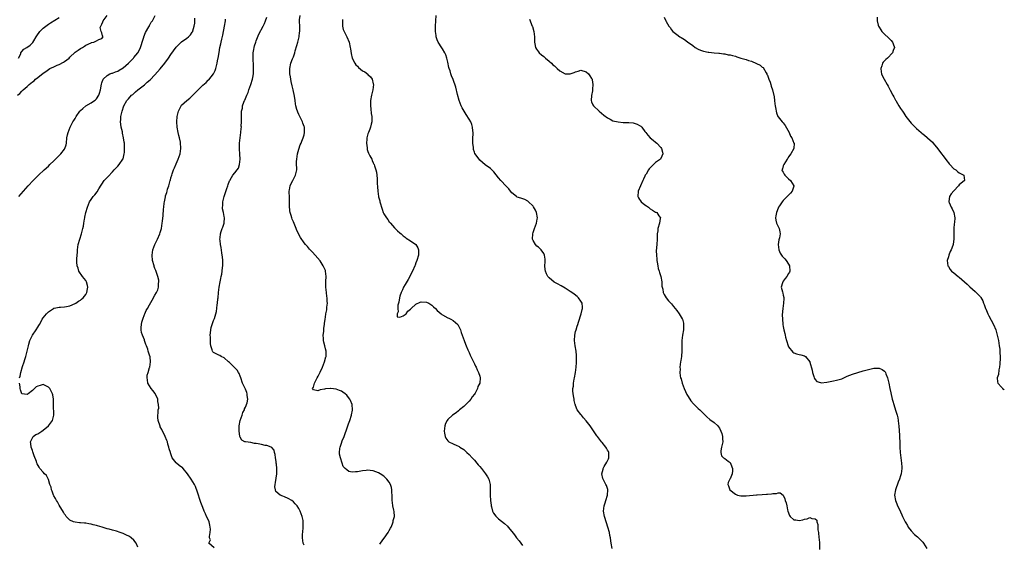
# Model space of a CAD drawing. Units: inches. Extents: x 2505702 to 2508000, y 1521000 to 1524000.
# Drawn here: x 2507630 to 2508000, y 1522659 to 1522855 of the extents above; entities that cross this region are included whole.
import ezdxf

# ---------------------------------------------------------------- set-up
doc = ezdxf.new("R2010")
doc.units = ezdxf.units.IN
doc.header["$MEASUREMENT"] = 0
doc.layers.add('LD25051521_10ft', color=254, linetype='Continuous')

msp = doc.modelspace()

# ---------------------------------------------------------------- linework, layer by layer
at = {"layer": 'LD25051521_10ft'}
for points, elevation in [([(2507629.41, 1522827), (2507630.26, 1522827.74), (2507631, 1522828.54), (2507631.24, 1522828.76), (2507631.43, 1522829), (2507633, 1522830.32), (2507633.74, 1522831), (2507635, 1522832.06), (2507635.56, 1522832.44), (2507636.12, 1522833), (2507637, 1522833.74), (2507639, 1522835.35), (2507640.04, 1522835.96), (2507641, 1522836.73), (2507641.5, 1522837), (2507643, 1522837.71), (2507644.25, 1522838.25), (2507645, 1522838.55), (2507646.62, 1522839.38), (2507647, 1522839.65), (2507648.74, 1522841), (2507649, 1522841.27), (2507651, 1522843.15), (2507652.09, 1522843.91), (2507653, 1522844.6), (2507653.78, 1522845), (2507654.55, 1522845.45), (2507655, 1522845.8), (2507657, 1522846.73), (2507657.2, 1522846.8), (2507658.05, 1522847), (2507659, 1522847.5), (2507659.95, 1522847.95), (2507661, 1522848.31), (2507661.56, 1522849), (2507661.29, 1522849.29), (2507661, 1522850.42), (2507660.8, 1522851), (2507660.45, 1522852.45), (2507660.64, 1522853), (2507660.81, 1522853.19), (2507661, 1522853.65), (2507661.47, 1522854.53), (2507661.53, 1522855), (2507662.98, 1522857)], 7020), ([(2507629.76, 1522841), (2507630.55, 1522842.55), (2507630.66, 1522843), (2507631, 1522843.47), (2507631.68, 1522844.32), (2507632.88, 1522845), (2507634.15, 1522845.85), (2507635, 1522846.7), (2507635.13, 1522846.87), (2507635.44, 1522847.44), (2507636.36, 1522849), (2507636.66, 1522849.34), (2507637.77, 1522851), (2507639, 1522852.16), (2507640.01, 1522853), (2507641, 1522853.69), (2507641.81, 1522854.19), (2507645, 1522856.26)], 7030), ([(2507629.82, 1522789), (2507633.42, 1522793), (2507635.29, 1522795), (2507636.15, 1522795.85), (2507637.27, 1522797), (2507639.38, 1522799), (2507641, 1522800.47), (2507641.52, 1522801), (2507643, 1522802.41), (2507645, 1522804.43), (2507645.31, 1522804.7), (2507645.6, 1522805), (2507647, 1522806.84), (2507647.11, 1522807), (2507647.59, 1522808.41), (2507647.71, 1522809), (2507647.93, 1522811), (2507648.2, 1522812.2), (2507648.35, 1522813), (2507649.17, 1522815), (2507650.19, 1522817), (2507650.51, 1522817.49), (2507651, 1522818.29), (2507651.25, 1522818.75), (2507651.35, 1522819), (2507652.74, 1522821), (2507652.86, 1522821.14), (2507653, 1522821.25), (2507653.89, 1522822.11), (2507655.06, 1522823), (2507657, 1522824.14), (2507658.23, 1522825), (2507658.65, 1522825.35), (2507659, 1522825.69), (2507659.97, 1522827), (2507660.22, 1522827.78), (2507660.55, 1522829), (2507660.85, 1522831.15), (2507661, 1522831.62), (2507661.51, 1522833), (2507663, 1522834.49), (2507664.02, 1522835), (2507664.73, 1522835.27), (2507665, 1522835.32), (2507666.18, 1522835.82), (2507667, 1522836.1), (2507667.59, 1522836.41), (2507669, 1522837.28), (2507671.07, 1522839), (2507672, 1522840), (2507672.9, 1522841), (2507673, 1522841.14), (2507674.55, 1522843), (2507675, 1522843.85), (2507675.56, 1522845), (2507675.88, 1522846.12), (2507676.2, 1522847), (2507676.8, 1522848.8), (2507676.84, 1522849), (2507677.43, 1522850.57), (2507678.75, 1522852.75), (2507678.92, 1522853.08), (2507679, 1522853.21), (2507679.61, 1522854.39), (2507680.04, 1522855), (2507681.02, 1522857)], 7010), ([(2507630.14, 1522721), (2507630.37, 1522721.63), (2507630.57, 1522723), (2507631.27, 1522725.27), (2507631.9, 1522727), (2507632.16, 1522727.84), (2507632.49, 1522729), (2507633.01, 1522731), (2507633.48, 1522733), (2507633.67, 1522733.67), (2507634.02, 1522735), (2507634.31, 1522735.69), (2507635, 1522737), (2507636.42, 1522739), (2507637, 1522739.96), (2507637.41, 1522740.59), (2507637.64, 1522741), (2507638.09, 1522741.91), (2507638.67, 1522743), (2507639, 1522743.54), (2507640.21, 1522745), (2507640.59, 1522745.41), (2507641, 1522745.78), (2507641.7, 1522746.3), (2507642.86, 1522747), (2507643, 1522747.07), (2507643.08, 1522747.08), (2507645, 1522747.52), (2507645.5, 1522747.5), (2507647, 1522747.67), (2507647.77, 1522747.77), (2507649, 1522748.04), (2507651, 1522748.84), (2507651.27, 1522749), (2507652.29, 1522749.7), (2507653, 1522750.14), (2507653.45, 1522750.55), (2507653.97, 1522751), (2507655, 1522752.27), (2507655.42, 1522753), (2507655.64, 1522754.36), (2507655.76, 1522755), (2507655.67, 1522755.67), (2507655.27, 1522757), (2507655.19, 1522757.19), (2507655, 1522757.48), (2507653.82, 1522759), (2507652.44, 1522761), (2507652.11, 1522762.11), (2507651.75, 1522763), (2507651.66, 1522764.34), (2507651.64, 1522765), (2507651.67, 1522765.67), (2507651.75, 1522767), (2507651.84, 1522768.16), (2507651.87, 1522769), (2507652.01, 1522770.01), (2507652.16, 1522771), (2507652.71, 1522773), (2507653.37, 1522775), (2507653.9, 1522777), (2507654.09, 1522777.91), (2507654.23, 1522779), (2507654.47, 1522780.47), (2507654.59, 1522781), (2507654.68, 1522781.32), (2507655.02, 1522783.02), (2507655.64, 1522785), (2507656.04, 1522786.04), (2507656.46, 1522787), (2507657, 1522787.86), (2507657.81, 1522789), (2507658.35, 1522789.65), (2507659.23, 1522790.77), (2507659.88, 1522791.88), (2507660.73, 1522793.27), (2507661, 1522793.62), (2507661.97, 1522795), (2507663, 1522796.17), (2507663.41, 1522796.59), (2507665, 1522798.31), (2507665.69, 1522799), (2507666.31, 1522799.69), (2507667, 1522800.36), (2507667.58, 1522801), (2507668.93, 1522803), (2507669, 1522803.21), (2507669.46, 1522805), (2507669.51, 1522805.51), (2507669.61, 1522807), (2507669.51, 1522809), (2507669.43, 1522809.43), (2507669.22, 1522811), (2507668.82, 1522812.82), (2507668.74, 1522813.26), (2507668.35, 1522815), (2507668.21, 1522816.21), (2507668.1, 1522817), (2507668.12, 1522817.88), (2507668.21, 1522819), (2507668.58, 1522820.58), (2507668.66, 1522821), (2507669.33, 1522823), (2507670.39, 1522825), (2507670.68, 1522825.32), (2507671, 1522825.71), (2507672.19, 1522827), (2507672.64, 1522827.36), (2507673, 1522827.7), (2507673.71, 1522828.29), (2507674.52, 1522829), (2507677, 1522830.99), (2507678.09, 1522831.91), (2507679.14, 1522832.86), (2507681, 1522834.72), (2507683, 1522836.92), (2507684.68, 1522839), (2507686.12, 1522841), (2507687, 1522842.37), (2507689, 1522845.1), (2507689.99, 1522846.01), (2507691, 1522847.05), (2507693, 1522848.49), (2507693.62, 1522849), (2507694.33, 1522849.67), (2507695, 1522850.65), (2507695.12, 1522850.88), (2507695.17, 1522851), (2507695.21, 1522851.21), (2507695.72, 1522853), (2507695.93, 1522854.07), (2507696, 1522856)], 7000), ([(2507703.18, 1522657.18), (2507701.25, 1522659), (2507701.79, 1522660.21), (2507701.51, 1522661), (2507701.47, 1522661.47), (2507701.78, 1522663), (2507701.79, 1522664.21), (2507701.78, 1522665), (2507701.66, 1522665.66), (2507701.3, 1522667), (2507701, 1522667.84), (2507700.34, 1522669), (2507699.91, 1522669.91), (2507699.44, 1522671), (2507699, 1522672.28), (2507698.69, 1522673), (2507698.21, 1522674.21), (2507697.69, 1522675.69), (2507697.29, 1522677), (2507697, 1522678.06), (2507696.23, 1522680.23), (2507695.85, 1522681), (2507694.61, 1522683), (2507693.16, 1522685), (2507691.53, 1522687), (2507691.28, 1522687.28), (2507691, 1522687.49), (2507690.11, 1522688.11), (2507689.1, 1522689), (2507689, 1522689.11), (2507687.51, 1522691), (2507687.35, 1522691.35), (2507687, 1522692.42), (2507686.82, 1522692.82), (2507686.79, 1522693), (2507686.38, 1522694.38), (2507686.22, 1522695), (2507685.87, 1522696.13), (2507685.64, 1522697), (2507685.49, 1522697.48), (2507684.83, 1522699), (2507683.56, 1522701.56), (2507683, 1522702.64), (2507682.89, 1522702.89), (2507682.25, 1522705), (2507682.1, 1522706.1), (2507682.08, 1522707), (2507682.23, 1522707.77), (2507682.25, 1522709), (2507682.39, 1522709.61), (2507682.37, 1522711), (2507682.1, 1522712.1), (2507682.03, 1522713), (2507681.05, 1522715.05), (2507680.25, 1522716.25), (2507679.61, 1522717), (2507678.34, 1522719), (2507678.22, 1522720.22), (2507678.01, 1522721), (2507678, 1522722), (2507678.38, 1522723), (2507679, 1522724.86), (2507679.08, 1522725), (2507679.36, 1522727), (2507679.13, 1522728.87), (2507679, 1522729.54), (2507678.57, 1522730.57), (2507678.42, 1522731), (2507678.28, 1522731.72), (2507677.81, 1522733), (2507677.51, 1522733.51), (2507677.12, 1522735), (2507677, 1522735.27), (2507676.31, 1522737), (2507675.98, 1522737.98), (2507675.85, 1522739), (2507675.85, 1522739.85), (2507675.92, 1522741), (2507676.12, 1522741.88), (2507676.4, 1522743), (2507677, 1522744.69), (2507677.13, 1522745), (2507677.7, 1522746.3), (2507678.16, 1522747), (2507679, 1522748.43), (2507679.9, 1522750.1), (2507681, 1522752.01), (2507681.54, 1522753), (2507682.02, 1522753.98), (2507682.33, 1522755), (2507682.38, 1522756.38), (2507682.49, 1522757), (2507682.41, 1522757.59), (2507682.12, 1522759), (2507681.3, 1522761.3), (2507681, 1522761.97), (2507680.72, 1522762.72), (2507680.63, 1522763), (2507680.09, 1522765), (2507679.91, 1522767), (2507680.23, 1522769), (2507680.97, 1522771.03), (2507681.92, 1522773), (2507682.82, 1522775), (2507683, 1522775.56), (2507683.4, 1522777), (2507683.73, 1522779), (2507683.82, 1522779.82), (2507684.05, 1522781.95), (2507684.24, 1522784.25), (2507684.36, 1522785), (2507684.49, 1522786.49), (2507684.6, 1522787), (2507684.89, 1522788.89), (2507684.95, 1522789.05), (2507685, 1522789.3), (2507685.51, 1522790.49), (2507685.57, 1522791), (2507685.76, 1522791.76), (2507686.23, 1522793), (2507686.76, 1522795), (2507686.79, 1522795.21), (2507687, 1522796.06), (2507687.3, 1522797), (2507687.5, 1522797.5), (2507687.98, 1522799), (2507688.27, 1522799.73), (2507689, 1522801.29), (2507689.75, 1522803), (2507690.42, 1522805), (2507690.72, 1522807), (2507690.73, 1522807.27), (2507690.63, 1522809), (2507690.57, 1522809.43), (2507690.23, 1522811), (2507689.95, 1522811.95), (2507689.72, 1522813), (2507689.32, 1522815), (2507689.21, 1522817), (2507689.39, 1522819), (2507689.82, 1522821), (2507690.61, 1522822.61), (2507690.78, 1522823), (2507691, 1522823.24), (2507692.91, 1522825), (2507694.07, 1522825.93), (2507695.18, 1522827), (2507696.12, 1522827.88), (2507697.18, 1522829), (2507699, 1522830.76), (2507700.18, 1522831.82), (2507701, 1522832.69), (2507701.17, 1522832.83), (2507702.93, 1522835.07), (2507703.64, 1522836.36), (2507703.82, 1522837), (2507704.07, 1522838.07), (2507704.38, 1522839), (2507704.65, 1522840.65), (2507704.74, 1522841), (2507705.05, 1522843.05), (2507705.41, 1522845), (2507705.73, 1522846.27), (2507705.84, 1522847), (2507706.06, 1522848.06), (2507706.44, 1522849.56), (2507707.1, 1522853), (2507707.44, 1522855), (2507707.51, 1522855.51)], 6990), ([(2507737, 1522658.18), (2507736.69, 1522659), (2507736.42, 1522661), (2507736.46, 1522662.46), (2507736.49, 1522663), (2507736.66, 1522665), (2507736.69, 1522666.69), (2507736.68, 1522667), (2507736.6, 1522667.4), (2507736.32, 1522669), (2507735.55, 1522671), (2507735, 1522671.92), (2507734.38, 1522673), (2507733.71, 1522673.71), (2507733, 1522674.44), (2507732.34, 1522675), (2507731, 1522675.73), (2507729.68, 1522676.32), (2507729, 1522676.57), (2507728.07, 1522677), (2507726.38, 1522678.38), (2507726.24, 1522679), (2507726.05, 1522680.05), (2507726.11, 1522681), (2507726.24, 1522681.76), (2507726.75, 1522685), (2507726.79, 1522687), (2507726.6, 1522688.6), (2507726.57, 1522689), (2507726.46, 1522689.54), (2507726.26, 1522691), (2507726.18, 1522692.18), (2507725.89, 1522693), (2507725.79, 1522693.79), (2507724.9, 1522694.9), (2507724.66, 1522695), (2507723, 1522695.54), (2507722.36, 1522695.64), (2507721, 1522695.92), (2507719.79, 1522696.21), (2507719, 1522696.35), (2507718.39, 1522696.39), (2507717, 1522696.71), (2507715, 1522696.91), (2507714.79, 1522697), (2507713.63, 1522697.63), (2507713, 1522698.76), (2507712.93, 1522699), (2507712.93, 1522699.07), (2507712.66, 1522701), (2507712.63, 1522702.63), (2507712.66, 1522703), (2507713.05, 1522705), (2507713.75, 1522707), (2507714.05, 1522707.95), (2507714.61, 1522709), (2507714.66, 1522709.34), (2507715, 1522709.99), (2507715.6, 1522711.6), (2507715.83, 1522713), (2507715.64, 1522714.36), (2507715.68, 1522715), (2507715.52, 1522715.52), (2507715, 1522716.74), (2507714.85, 1522717), (2507713.89, 1522719), (2507713.23, 1522721), (2507713, 1522721.57), (2507712.56, 1522722.56), (2507712.34, 1522723), (2507711.82, 1522723.82), (2507711, 1522724.77), (2507709, 1522726.72), (2507708.63, 1522727), (2507707, 1522728.44), (2507705.8, 1522729), (2507705.32, 1522729.32), (2507705, 1522729.46), (2507703.95, 1522729.95), (2507703, 1522730.47), (2507702.74, 1522730.74), (2507702.6, 1522731), (2507702.51, 1522731.49), (2507702.01, 1522733), (2507701.86, 1522733.86), (2507701.81, 1522735), (2507701.8, 1522736.2), (2507701.77, 1522737), (2507701.88, 1522737.88), (2507701.97, 1522739), (2507702.15, 1522739.85), (2507702.5, 1522741), (2507703, 1522742.53), (2507703.23, 1522743), (2507703.31, 1522743.31), (2507704.16, 1522745.84), (2507704.35, 1522748.35), (2507704.51, 1522749), (2507704.64, 1522750.64), (2507704.7, 1522751), (2507704.83, 1522753), (2507705.06, 1522755), (2507705.43, 1522757), (2507705.75, 1522758.25), (2507705.85, 1522759), (2507706.08, 1522759.92), (2507706.22, 1522761), (2507706.34, 1522762.34), (2507706.44, 1522763), (2507706.46, 1522765), (2507706.36, 1522766.36), (2507706.28, 1522767), (2507706.11, 1522767.89), (2507705.83, 1522769.83), (2507705.6, 1522771), (2507705.43, 1522772.57), (2507705.4, 1522773), (2507705.47, 1522773.47), (2507705.57, 1522775), (2507705.9, 1522775.9), (2507706.22, 1522777), (2507706.43, 1522777.57), (2507706.99, 1522779), (2507707, 1522779.11), (2507707.14, 1522781), (2507707, 1522781.58), (2507706.7, 1522783), (2507706.36, 1522784.36), (2507706.35, 1522785), (2507706.44, 1522785.56), (2507706.49, 1522787), (2507707.03, 1522789), (2507708.03, 1522792.03), (2507708.31, 1522793), (2507708.45, 1522793.55), (2507709, 1522794.9), (2507709.05, 1522795), (2507709.78, 1522796.22), (2507710.3, 1522797), (2507711, 1522797.86), (2507711.87, 1522799), (2507712.32, 1522799.68), (2507712.8, 1522801), (2507712.99, 1522803), (2507712.87, 1522804.87), (2507712.85, 1522805), (2507712.79, 1522806.79), (2507712.73, 1522807), (2507712.69, 1522807.31), (2507712.8, 1522809), (2507713, 1522811), (2507713.22, 1522813), (2507713.43, 1522814.57), (2507713.45, 1522815), (2507713.43, 1522815.43), (2507713.52, 1522817), (2507713.52, 1522818.48), (2507713.47, 1522819), (2507713.46, 1522819.46), (2507713.52, 1522821), (2507713.81, 1522822.19), (2507713.93, 1522823), (2507714.42, 1522824.42), (2507714.65, 1522825), (2507714.78, 1522825.22), (2507715.49, 1522827), (2507715.95, 1522828.05), (2507716.26, 1522829), (2507717, 1522831), (2507717.65, 1522833), (2507717.73, 1522833.73), (2507717.96, 1522835), (2507718, 1522836), (2507717.99, 1522837), (2507717.94, 1522837.94), (2507717.86, 1522841), (2507717.91, 1522841.91), (2507717.93, 1522843), (2507718.14, 1522844.14), (2507718.27, 1522845), (2507718.42, 1522845.58), (2507718.85, 1522847), (2507719, 1522847.46), (2507720.03, 1522849.97), (2507721.65, 1522853), (2507722.1, 1522853.9), (2507722.54, 1522855), (2507723, 1522856.32)], 6980), ([(2507765.48, 1522658.52), (2507765.7, 1522659), (2507767, 1522660.7), (2507767.14, 1522660.86), (2507768.64, 1522663), (2507768.75, 1522663.25), (2507769, 1522663.66), (2507769.46, 1522664.54), (2507769.73, 1522665), (2507770.25, 1522666.25), (2507770.5, 1522667), (2507770.52, 1522667.48), (2507770.9, 1522669), (2507770.82, 1522670.82), (2507770.73, 1522671.27), (2507770.36, 1522673), (2507770.16, 1522674.16), (2507770.08, 1522675), (2507770.09, 1522675.91), (2507770, 1522679), (2507769.8, 1522679.8), (2507769.49, 1522681), (2507769, 1522681.87), (2507768.13, 1522683), (2507767, 1522684.06), (2507765.54, 1522685), (2507765, 1522685.31), (2507763, 1522686.1), (2507761.78, 1522686.22), (2507761, 1522686.34), (2507760.27, 1522686.27), (2507759, 1522686.07), (2507757, 1522685.69), (2507756.26, 1522685.74), (2507755, 1522685.62), (2507753.85, 1522685.85), (2507753, 1522686.47), (2507752.47, 1522687), (2507751.7, 1522687.7), (2507751.25, 1522689), (2507750.63, 1522691), (2507750.35, 1522692.35), (2507750.3, 1522693), (2507750.41, 1522694.41), (2507750.5, 1522695), (2507750.68, 1522695.32), (2507751.19, 1522696.81), (2507751.24, 1522697), (2507751.36, 1522697.36), (2507752.03, 1522699), (2507752.29, 1522699.71), (2507753, 1522701.83), (2507753.41, 1522703), (2507753.68, 1522703.68), (2507754.16, 1522705), (2507754.84, 1522707), (2507754.85, 1522707.15), (2507755.16, 1522708.84), (2507755.21, 1522709), (2507755.06, 1522711), (2507755.04, 1522711.04), (2507754.45, 1522712.45), (2507754.18, 1522713), (2507753.65, 1522713.65), (2507753, 1522714.42), (2507752.4, 1522715), (2507751.61, 1522715.61), (2507751, 1522715.97), (2507750.29, 1522716.29), (2507749, 1522716.7), (2507747, 1522716.94), (2507746.92, 1522716.92), (2507745, 1522716.82), (2507744.68, 1522716.68), (2507743, 1522716.43), (2507742.14, 1522716.14), (2507740.48, 1522716.48), (2507740.22, 1522717), (2507740.57, 1522717.43), (2507740.85, 1522719), (2507741, 1522719.24), (2507741.9, 1522721), (2507742.33, 1522721.67), (2507743, 1522723.08), (2507743.88, 1522725), (2507744.7, 1522727), (2507745.17, 1522728.83), (2507745.25, 1522729), (2507745.3, 1522729.3), (2507745.29, 1522731), (2507745, 1522731.92), (2507744.74, 1522733), (2507744.37, 1522734.37), (2507744.28, 1522735), (2507744.27, 1522735.73), (2507744.21, 1522737), (2507744.37, 1522738.37), (2507744.44, 1522739.56), (2507744.67, 1522741), (2507744.68, 1522741.32), (2507744.89, 1522743), (2507745, 1522743.73), (2507745.21, 1522745), (2507745.5, 1522746.5), (2507745.56, 1522747.56), (2507745.74, 1522749), (2507745.69, 1522749.69), (2507745.67, 1522751), (2507745.55, 1522751.55), (2507745.36, 1522753), (2507745.15, 1522755), (2507745.19, 1522757.19), (2507745.28, 1522759), (2507745.08, 1522761), (2507745, 1522761.21), (2507744.47, 1522762.47), (2507744.22, 1522763), (2507743, 1522764.89), (2507741.1, 1522767), (2507740.17, 1522768.17), (2507739.34, 1522769), (2507739.18, 1522769.18), (2507739, 1522769.31), (2507738.24, 1522770.24), (2507737.56, 1522771), (2507737, 1522771.58), (2507735.6, 1522773.6), (2507734.32, 1522776.32), (2507734.06, 1522777), (2507733, 1522779.54), (2507732.52, 1522780.52), (2507732.34, 1522781), (2507732.16, 1522781.84), (2507731.79, 1522783), (2507731.67, 1522783.67), (2507731.55, 1522785.55), (2507731.52, 1522787.52), (2507731.46, 1522789), (2507731.43, 1522790.57), (2507731.44, 1522791), (2507731.57, 1522791.57), (2507731.81, 1522793), (2507732.15, 1522793.85), (2507732.77, 1522795), (2507733.52, 1522796.48), (2507733.83, 1522797), (2507734.02, 1522798.02), (2507734.24, 1522799), (2507734.28, 1522799.72), (2507734.17, 1522801), (2507734.16, 1522802.16), (2507734.22, 1522803), (2507734.51, 1522805), (2507735, 1522806.83), (2507735.57, 1522808.43), (2507735.86, 1522809), (2507736.17, 1522809.83), (2507736.7, 1522811), (2507737, 1522812.14), (2507737.2, 1522813), (2507737.11, 1522814.89), (2507737.1, 1522815), (2507737, 1522815.32), (2507736.53, 1522816.53), (2507736.38, 1522817), (2507735.38, 1522819), (2507735, 1522819.85), (2507734.63, 1522820.63), (2507734.48, 1522821), (2507734.32, 1522821.68), (2507733.92, 1522823), (2507733.74, 1522823.74), (2507733.59, 1522825), (2507733.35, 1522826.65), (2507732.85, 1522829), (2507732.5, 1522830.5), (2507732.16, 1522832.16), (2507732, 1522833), (2507731.88, 1522833.88), (2507731.67, 1522835), (2507731.59, 1522836.41), (2507731.59, 1522837), (2507732.03, 1522839), (2507732.66, 1522840.66), (2507733, 1522841.47), (2507733.5, 1522843), (2507733.68, 1522843.68), (2507734.33, 1522845.67), (2507734.66, 1522847), (2507735.11, 1522849), (2507735.31, 1522850.69), (2507735.37, 1522851), (2507735.4, 1522851.4), (2507735.37, 1522853), (2507735.29, 1522854.71), (2507735.3, 1522855), (2507735.34, 1522855.34), (2507735.55, 1522857)], 6970), ([(2507751.41, 1522855.41), (2507751.39, 1522855), (2507751.45, 1522854.55), (2507751.45, 1522853), (2507751.71, 1522851.71), (2507752, 1522851), (2507753.04, 1522849), (2507753.88, 1522847), (2507754.36, 1522845), (2507754.42, 1522844.42), (2507754.69, 1522842.69), (2507755.06, 1522841), (2507756.07, 1522839), (2507756.48, 1522838.48), (2507757, 1522837.9), (2507757.46, 1522837.46), (2507759, 1522836.2), (2507759.77, 1522835.77), (2507760.92, 1522834.92), (2507761, 1522834.82), (2507761.96, 1522833.96), (2507762.51, 1522833), (2507763, 1522831.25), (2507763.05, 1522831), (2507762.84, 1522829), (2507762.42, 1522827.58), (2507762.35, 1522827), (2507761.96, 1522825), (2507761.9, 1522823.9), (2507761.89, 1522823), (2507762.03, 1522821.97), (2507762.16, 1522820.16), (2507762.4, 1522819), (2507762.5, 1522817.5), (2507762.45, 1522817), (2507762.22, 1522816.22), (2507761.99, 1522815), (2507761.75, 1522814.25), (2507761.16, 1522813), (2507761, 1522812.5), (2507760.6, 1522811), (2507760.54, 1522810.54), (2507760.45, 1522809), (2507760.66, 1522807.34), (2507760.67, 1522807), (2507760.72, 1522806.72), (2507761, 1522805.89), (2507761.24, 1522805.24), (2507761.34, 1522805), (2507761.75, 1522804.25), (2507762.39, 1522803), (2507762.58, 1522802.58), (2507763, 1522801.71), (2507763.2, 1522801.2), (2507763.31, 1522801), (2507763.48, 1522800.52), (2507763.95, 1522799), (2507764.15, 1522798.15), (2507764.37, 1522797), (2507764.39, 1522795.61), (2507764.49, 1522795), (2507764.43, 1522793.57), (2507764.52, 1522793), (2507764.61, 1522792.61), (2507764.66, 1522791), (2507764.96, 1522789.04), (2507765, 1522788.88), (2507765.42, 1522787.42), (2507765.5, 1522787), (2507766.28, 1522784.28), (2507766.74, 1522783), (2507767, 1522782.47), (2507767.96, 1522781), (2507768.42, 1522780.42), (2507769, 1522779.57), (2507769.27, 1522779.27), (2507769.47, 1522779), (2507771, 1522777.23), (2507771.21, 1522777), (2507772.14, 1522776.14), (2507773, 1522775.4), (2507773.41, 1522775), (2507774.27, 1522774.27), (2507775, 1522773.72), (2507775.39, 1522773.39), (2507777, 1522772.38), (2507778.98, 1522771), (2507779.73, 1522769.73), (2507780, 1522769), (2507779.93, 1522768.07), (2507779.94, 1522767), (2507779.34, 1522765), (2507779, 1522764.18), (2507778.69, 1522763.31), (2507778.59, 1522763), (2507777.75, 1522761), (2507777, 1522759.65), (2507776.69, 1522759), (2507776.11, 1522757.89), (2507775, 1522756.06), (2507774.4, 1522755), (2507773.99, 1522754.01), (2507773.49, 1522753), (2507773, 1522751.6), (2507772.83, 1522751), (2507772.58, 1522749.42), (2507772.27, 1522748.27), (2507772.17, 1522747), (2507772.3, 1522745.7), (2507771.93, 1522745), (2507771.91, 1522743.91), (2507773, 1522743.76), (2507774.24, 1522744.24), (2507775, 1522744.71), (2507775.3, 1522745), (2507775.97, 1522746.03), (2507777, 1522746.79), (2507777.19, 1522747), (2507779, 1522748.63), (2507780.58, 1522749.42), (2507781, 1522749.53), (2507783, 1522749.44), (2507783.85, 1522749), (2507784.56, 1522748.56), (2507785, 1522748.27), (2507785.66, 1522747.66), (2507786.32, 1522747), (2507787, 1522746.29), (2507788.5, 1522745), (2507788.75, 1522744.75), (2507789, 1522744.57), (2507791, 1522743.47), (2507791.35, 1522743.35), (2507792.12, 1522743), (2507793, 1522742.45), (2507794.75, 1522741), (2507795, 1522740.5), (2507795.47, 1522739.47), (2507795.7, 1522739), (2507795.97, 1522737.97), (2507796.36, 1522737), (2507797.08, 1522735), (2507797.57, 1522733.57), (2507797.82, 1522733), (2507798.53, 1522731.47), (2507798.73, 1522731), (2507799, 1522730.48), (2507799.43, 1522729.43), (2507799.62, 1522729), (2507800.23, 1522727.77), (2507800.7, 1522726.7), (2507801, 1522726.19), (2507801.36, 1522725.36), (2507801.58, 1522725), (2507802, 1522724), (2507802.55, 1522723), (2507803, 1522721.57), (2507803.13, 1522721), (2507802.99, 1522719), (2507802.3, 1522717.7), (2507802.18, 1522717), (2507801.2, 1522715.2), (2507801, 1522714.89), (2507800.12, 1522713.88), (2507799.59, 1522713), (2507799, 1522712.24), (2507797.7, 1522711), (2507797.37, 1522710.63), (2507797, 1522710.28), (2507795.39, 1522709), (2507795.21, 1522708.79), (2507795, 1522708.64), (2507794.1, 1522707.9), (2507792.76, 1522707), (2507791, 1522705.35), (2507790.69, 1522705), (2507790.17, 1522703.83), (2507789.84, 1522703), (2507789.58, 1522701), (2507789.74, 1522700.26), (2507789.96, 1522699), (2507790.3, 1522698.3), (2507791, 1522697.29), (2507791.16, 1522697.16), (2507791.4, 1522697), (2507793, 1522696.17), (2507794.42, 1522695.58), (2507795, 1522695.37), (2507795.24, 1522695.24), (2507795.55, 1522695), (2507797, 1522694.09), (2507798.1, 1522693), (2507799, 1522692.26), (2507800.12, 1522691), (2507801, 1522690.07), (2507801.93, 1522689), (2507802.38, 1522688.38), (2507803, 1522687.73), (2507803.62, 1522687), (2507805.16, 1522685), (2507805.88, 1522683.88), (2507806.39, 1522683), (2507806.91, 1522681), (2507806.9, 1522677), (2507807.04, 1522675), (2507807.22, 1522673.22), (2507807.26, 1522673), (2507807.39, 1522672.61), (2507807.79, 1522671), (2507808.19, 1522670.19), (2507809.05, 1522669.05), (2507810.08, 1522668.08), (2507812.29, 1522666.29), (2507813.34, 1522665.34), (2507813.67, 1522665), (2507815, 1522663.38), (2507816.05, 1522662.05), (2507816.84, 1522661), (2507817.83, 1522659.83), (2507819, 1522658.07)], 6960), ([(2507852.76, 1522657), (2507852.3, 1522659), (2507852.23, 1522659.77), (2507852.04, 1522661), (2507851.85, 1522661.85), (2507851.66, 1522663), (2507851.05, 1522665), (2507850.53, 1522666.53), (2507849.78, 1522669), (2507849.49, 1522671), (2507849.75, 1522673), (2507850.13, 1522674.13), (2507850.38, 1522675), (2507850.99, 1522676.99), (2507851.08, 1522679), (2507851.07, 1522679.07), (2507850.58, 1522680.58), (2507850.33, 1522681), (2507849.36, 1522683), (2507849.27, 1522683.27), (2507848.89, 1522685), (2507849.3, 1522686.7), (2507849.31, 1522687), (2507849.72, 1522687.72), (2507850.72, 1522689.28), (2507851, 1522689.85), (2507851.35, 1522690.65), (2507851.45, 1522691), (2507851.48, 1522691.48), (2507851.45, 1522693), (2507851.34, 1522693.34), (2507851, 1522693.9), (2507850.61, 1522694.6), (2507850.33, 1522695), (2507849, 1522696.7), (2507848.69, 1522697), (2507847.97, 1522697.97), (2507847.15, 1522699), (2507847, 1522699.27), (2507845.47, 1522701.47), (2507845, 1522702.2), (2507844.41, 1522703), (2507843, 1522704.8), (2507841.98, 1522705.98), (2507841.16, 1522707), (2507841, 1522707.23), (2507839.6, 1522709), (2507839, 1522710.63), (2507838.89, 1522710.89), (2507838.87, 1522711), (2507838.47, 1522712.47), (2507838.47, 1522713), (2507838.17, 1522714.17), (2507837.99, 1522715.99), (2507837.97, 1522717), (2507838.14, 1522717.86), (2507838.24, 1522719), (2507838.48, 1522720.48), (2507838.61, 1522721), (2507838.95, 1522723), (2507839.17, 1522725), (2507839.28, 1522726.72), (2507839.32, 1522727), (2507839.32, 1522728.68), (2507839.36, 1522729), (2507839.36, 1522729.36), (2507839.21, 1522731), (2507838.85, 1522733), (2507838.57, 1522735), (2507838.67, 1522737), (2507839, 1522738.31), (2507839.16, 1522739), (2507839.61, 1522740.39), (2507839.78, 1522741), (2507840.08, 1522741.92), (2507841.06, 1522745), (2507841.41, 1522746.59), (2507841.52, 1522747), (2507841.54, 1522747.54), (2507841.43, 1522749), (2507841, 1522749.73), (2507840.12, 1522751), (2507839.53, 1522751.53), (2507838.4, 1522752.4), (2507837.58, 1522753), (2507837, 1522753.4), (2507835, 1522754.68), (2507833.52, 1522755.52), (2507832.21, 1522756.21), (2507830.93, 1522756.93), (2507829, 1522758.53), (2507828.57, 1522759), (2507828, 1522760), (2507827.68, 1522761), (2507827.59, 1522761.59), (2507827.48, 1522763), (2507827.49, 1522764.51), (2507827.51, 1522765.51), (2507827.32, 1522767), (2507827, 1522767.69), (2507826.1, 1522769), (2507825.55, 1522769.55), (2507825, 1522770.03), (2507824.44, 1522770.44), (2507823.89, 1522771), (2507823, 1522772.53), (2507822.81, 1522773), (2507822.86, 1522775), (2507823, 1522775.47), (2507823.55, 1522777), (2507824.34, 1522779), (2507824.58, 1522780.58), (2507824.66, 1522781), (2507824.28, 1522783), (2507823.86, 1522783.86), (2507823.17, 1522785.17), (2507823, 1522785.4), (2507821.18, 1522787.18), (2507821, 1522787.3), (2507819.86, 1522787.86), (2507818.38, 1522788.38), (2507817, 1522788.84), (2507816.75, 1522789), (2507815, 1522790.44), (2507814.55, 1522791), (2507813.89, 1522791.89), (2507812.91, 1522792.91), (2507812.79, 1522793), (2507811, 1522794.91), (2507810.9, 1522795), (2507810.08, 1522796.08), (2507809.19, 1522797.19), (2507808.28, 1522798.28), (2507807.55, 1522799), (2507807, 1522799.49), (2507805, 1522800.97), (2507803, 1522802.66), (2507802.74, 1522803), (2507801.18, 1522805.18), (2507801, 1522805.65), (2507800.69, 1522806.69), (2507800.64, 1522807), (2507800.62, 1522807.38), (2507800.41, 1522809), (2507800.39, 1522811), (2507800.45, 1522812.45), (2507800.45, 1522813), (2507800.38, 1522813.62), (2507800.31, 1522815), (2507800.01, 1522816.01), (2507799.61, 1522817), (2507799, 1522818.02), (2507797.85, 1522819.85), (2507797.09, 1522821), (2507796.36, 1522822.36), (2507796, 1522823), (2507795.24, 1522825), (2507794.64, 1522827.36), (2507794.02, 1522830.01), (2507793, 1522832.94), (2507792.36, 1522834.36), (2507792.15, 1522835), (2507791.81, 1522836.19), (2507791.51, 1522837), (2507791.4, 1522837.4), (2507791, 1522839.44), (2507790.65, 1522841), (2507790.24, 1522842.24), (2507789.9, 1522843), (2507789, 1522844.44), (2507788.79, 1522844.79), (2507787.38, 1522847), (2507787, 1522847.8), (2507786.63, 1522849), (2507786.59, 1522849.41), (2507786.36, 1522851), (2507786.32, 1522852.32), (2507786.33, 1522853), (2507786.45, 1522855), (2507786.6, 1522857)], 6950), ([(2507821.61, 1522855.61), (2507822.7, 1522853), (2507822.78, 1522852.78), (2507823.3, 1522851), (2507823.53, 1522849), (2507823.54, 1522847.54), (2507823.58, 1522847), (2507823.73, 1522846.27), (2507823.92, 1522845), (2507824.33, 1522844.33), (2507825, 1522843.31), (2507825.24, 1522843), (2507826.23, 1522842.23), (2507827, 1522841.52), (2507827.3, 1522841.3), (2507827.62, 1522841), (2507829, 1522839.86), (2507829.93, 1522839), (2507830.46, 1522838.46), (2507831, 1522838), (2507831.5, 1522837.5), (2507832.06, 1522837), (2507833, 1522836.19), (2507835, 1522835.04), (2507837, 1522835.04), (2507838.44, 1522835.56), (2507839, 1522835.8), (2507839.94, 1522836.06), (2507841, 1522836.41), (2507843, 1522835.86), (2507843.85, 1522835), (2507844.31, 1522834.31), (2507845, 1522833.35), (2507845.16, 1522833), (2507845.21, 1522832.79), (2507845.47, 1522831), (2507845.31, 1522829.31), (2507845.35, 1522829), (2507845.38, 1522828.62), (2507844.95, 1522826.95), (2507844.77, 1522825), (2507845, 1522824.5), (2507845.43, 1522823.43), (2507845.7, 1522823), (2507847.78, 1522821), (2507849.57, 1522819.57), (2507851, 1522818.49), (2507851.98, 1522818.02), (2507853, 1522817.47), (2507854.99, 1522816.99), (2507856.83, 1522816.83), (2507859, 1522816.8), (2507860.64, 1522816.64), (2507861, 1522816.56), (2507862.16, 1522816.16), (2507863, 1522815.65), (2507863.43, 1522815.43), (2507863.9, 1522815), (2507865, 1522813.46), (2507865.22, 1522813.22), (2507865.35, 1522813), (2507866.07, 1522812.07), (2507867, 1522811.01), (2507868.16, 1522810.16), (2507869, 1522809.43), (2507869.45, 1522809), (2507871, 1522807.39), (2507871.24, 1522807), (2507871.68, 1522805.68), (2507871.75, 1522805), (2507871, 1522803.24), (2507870.91, 1522803.09), (2507870.88, 1522803), (2507869, 1522801.74), (2507868.29, 1522801), (2507867.55, 1522800.45), (2507866.59, 1522799.4), (2507866.38, 1522799), (2507865.44, 1522797.44), (2507865.16, 1522797), (2507865, 1522796.71), (2507864.45, 1522795.55), (2507864.22, 1522795), (2507863.31, 1522793), (2507862.49, 1522791), (2507862.36, 1522789), (2507862.57, 1522788.57), (2507863, 1522787.89), (2507863.36, 1522787.36), (2507863.64, 1522787), (2507865, 1522785.9), (2507865.55, 1522785.55), (2507866.32, 1522785), (2507867, 1522784.43), (2507867.92, 1522783.92), (2507869, 1522783.18), (2507869.15, 1522783.15), (2507869.43, 1522783), (2507870.24, 1522781.76), (2507870.81, 1522781), (2507870.8, 1522780.8), (2507870.44, 1522779), (2507869.88, 1522777), (2507869.81, 1522776.19), (2507869.64, 1522775), (2507869.57, 1522773.57), (2507869.57, 1522773), (2507869.43, 1522771), (2507869.3, 1522768.7), (2507869.36, 1522767), (2507869.5, 1522765.5), (2507869.52, 1522765), (2507869.63, 1522764.37), (2507869.83, 1522763), (2507870.03, 1522762.03), (2507870.36, 1522761), (2507870.47, 1522760.47), (2507870.96, 1522759), (2507871.37, 1522757), (2507871.42, 1522755.42), (2507871.52, 1522755), (2507871.72, 1522754.28), (2507871.84, 1522753), (2507872.2, 1522752.2), (2507873, 1522751), (2507873.89, 1522749.89), (2507875, 1522748.75), (2507875.74, 1522747.74), (2507877, 1522746.31), (2507877.89, 1522745), (2507879, 1522743.18), (2507879.08, 1522743), (2507879.45, 1522741.45), (2507879.55, 1522741), (2507879.45, 1522739), (2507879.07, 1522737), (2507878.83, 1522735), (2507878.85, 1522733), (2507878.9, 1522731.1), (2507878.74, 1522729), (2507878.52, 1522727.48), (2507878.38, 1522727), (2507878.14, 1522725), (2507878.22, 1522724.22), (2507878.17, 1522723), (2507878.28, 1522721.72), (2507878.44, 1522721), (2507878.6, 1522720.6), (2507878.95, 1522719), (2507879.72, 1522717), (2507880.74, 1522714.74), (2507881, 1522714.3), (2507881.83, 1522713), (2507882.32, 1522712.31), (2507883.23, 1522711.23), (2507884.22, 1522710.22), (2507885, 1522709.49), (2507885.59, 1522709), (2507887.66, 1522707), (2507888.32, 1522706.32), (2507889.37, 1522705.37), (2507891, 1522704.23), (2507892.34, 1522703), (2507892.63, 1522702.63), (2507893, 1522702.1), (2507893.58, 1522701), (2507893.87, 1522700.13), (2507894.14, 1522699), (2507894.1, 1522698.1), (2507894.22, 1522697), (2507893.98, 1522695.98), (2507893.84, 1522695), (2507893.55, 1522693.55), (2507893.54, 1522693), (2507893.76, 1522691.76), (2507894.49, 1522691), (2507895, 1522690.68), (2507896.26, 1522689.74), (2507897, 1522689.16), (2507897.1, 1522689), (2507897.62, 1522687.62), (2507897.88, 1522687), (2507897.87, 1522686.13), (2507897.76, 1522685), (2507897, 1522683.13), (2507896.92, 1522683), (2507896.33, 1522681.67), (2507896.18, 1522681), (2507896.45, 1522680.45), (2507896.9, 1522679), (2507899, 1522677.28), (2507899.73, 1522677), (2507901, 1522676.72), (2507902.72, 1522676.72), (2507903, 1522676.74), (2507906.87, 1522677.13), (2507907.13, 1522677.13), (2507909, 1522677.24), (2507910.69, 1522677.31), (2507911, 1522677.37), (2507912.58, 1522677.42), (2507913, 1522677.58), (2507914.45, 1522677.55), (2507915, 1522677.83), (2507915.82, 1522677.82), (2507917, 1522676.95), (2507917.56, 1522675.56), (2507917.7, 1522675), (2507918.07, 1522674.07), (2507918.3, 1522673), (2507918.61, 1522671.39), (2507918.73, 1522671), (2507919.33, 1522669.33), (2507919.53, 1522669), (2507921, 1522667.75), (2507921.64, 1522667.64), (2507923, 1522667.44), (2507924.3, 1522667.7), (2507925, 1522667.99), (2507925.93, 1522668.07), (2507927, 1522668.61), (2507927.75, 1522668.25), (2507929, 1522668.11), (2507929.54, 1522667.54), (2507929.64, 1522667), (2507929.99, 1522665.99), (2507929.98, 1522665), (2507930, 1522664), (2507930.15, 1522663), (2507930.37, 1522661), (2507930.4, 1522660.4), (2507930.57, 1522659), (2507930.56, 1522656.56)], 6940), ([(2507872.29, 1522856.29), (2507872.82, 1522855), (2507873, 1522854.66), (2507873.99, 1522853), (2507874.44, 1522852.44), (2507875, 1522851.62), (2507875.54, 1522851), (2507877, 1522849.76), (2507878.1, 1522849), (2507878.67, 1522848.67), (2507879.89, 1522847.89), (2507881.07, 1522847.07), (2507883, 1522845.64), (2507883.9, 1522845), (2507885, 1522844.32), (2507885.92, 1522843.92), (2507887, 1522843.51), (2507888.78, 1522843.22), (2507889, 1522843.17), (2507891, 1522842.98), (2507892.77, 1522842.77), (2507893, 1522842.76), (2507894.53, 1522842.53), (2507895, 1522842.51), (2507896.23, 1522842.23), (2507897, 1522842.14), (2507897.88, 1522841.88), (2507899, 1522841.63), (2507899.49, 1522841.49), (2507900.98, 1522841), (2507903, 1522840.41), (2507903.9, 1522840.1), (2507905, 1522839.78), (2507906.95, 1522838.95), (2507908.3, 1522838.3), (2507909, 1522837.62), (2507909.38, 1522837.38), (2507910.51, 1522835.49), (2507910.82, 1522835), (2507910.86, 1522834.86), (2507911, 1522834.52), (2507911.42, 1522833.42), (2507911.61, 1522833), (2507912.01, 1522831.99), (2507912.3, 1522831), (2507912.41, 1522830.41), (2507912.94, 1522829), (2507913.51, 1522826.49), (2507913.71, 1522825), (2507913.82, 1522823.82), (2507913.98, 1522823), (2507914.19, 1522821.81), (2507914.27, 1522821), (2507914.38, 1522820.38), (2507914.88, 1522819), (2507915, 1522818.88), (2507916.52, 1522817), (2507916.8, 1522816.8), (2507917, 1522816.61), (2507917.69, 1522815.69), (2507919.17, 1522813), (2507919.7, 1522811.7), (2507920.2, 1522811), (2507921, 1522809.1), (2507921.08, 1522809), (2507920.94, 1522807), (2507919.83, 1522805), (2507919, 1522803.87), (2507918.68, 1522803.32), (2507918.44, 1522803), (2507917.13, 1522801), (2507917, 1522800.5), (2507916.65, 1522799.35), (2507916.48, 1522799), (2507916.6, 1522798.6), (2507917, 1522798.1), (2507917.35, 1522797.35), (2507917.58, 1522797), (2507919, 1522795.71), (2507919.74, 1522795), (2507920.91, 1522793), (2507920.89, 1522792.89), (2507920.31, 1522791), (2507919.67, 1522790.33), (2507919, 1522789.58), (2507918.71, 1522789.29), (2507918.5, 1522789), (2507917, 1522787.56), (2507916.51, 1522787), (2507915.54, 1522785.54), (2507915.16, 1522785), (2507915, 1522784.63), (2507914.39, 1522783), (2507914.24, 1522781.76), (2507914.1, 1522781), (2507914.17, 1522780.17), (2507914.48, 1522779), (2507915, 1522777.81), (2507915.28, 1522777.28), (2507915.47, 1522777), (2507915.74, 1522775.74), (2507915.87, 1522775), (2507915.55, 1522773.55), (2507915.27, 1522772.73), (2507915.04, 1522771), (2507915.29, 1522769), (2507915.81, 1522767.81), (2507916.34, 1522767), (2507916.62, 1522766.62), (2507917, 1522766.3), (2507917.58, 1522765.58), (2507918.08, 1522765), (2507919, 1522763.65), (2507919.33, 1522763), (2507919.43, 1522761), (2507919.31, 1522760.69), (2507919, 1522760.1), (2507918.3, 1522759), (2507917.72, 1522758.28), (2507917, 1522757.23), (2507916.79, 1522757), (2507916.69, 1522756.69), (2507916.21, 1522755), (2507916.7, 1522753.3), (2507916.76, 1522752.76), (2507917, 1522752.01), (2507917.14, 1522751.14), (2507917.21, 1522751), (2507917.23, 1522750.76), (2507917.1, 1522749), (2507916.8, 1522747), (2507916.62, 1522744.62), (2507916.66, 1522743), (2507916.84, 1522741.16), (2507916.84, 1522741), (2507917, 1522740.3), (2507917.22, 1522739), (2507917.62, 1522737.62), (2507917.66, 1522737), (2507917.8, 1522736.2), (2507918.14, 1522735), (2507918.8, 1522733), (2507919, 1522732.59), (2507920.63, 1522730.63), (2507921, 1522730.37), (2507922.01, 1522730.01), (2507923, 1522729.74), (2507923.62, 1522729.62), (2507925, 1522729.24), (2507925.36, 1522729), (2507926.94, 1522727), (2507927, 1522726.88), (2507927.83, 1522723.83), (2507928.01, 1522723), (2507928.49, 1522721.51), (2507928.64, 1522721), (2507928.74, 1522720.74), (2507929, 1522720.35), (2507929.62, 1522719.62), (2507931, 1522719.21), (2507931.17, 1522719.17), (2507933.36, 1522719.36), (2507935.82, 1522719.82), (2507937, 1522720.06), (2507939, 1522720.66), (2507941, 1522721.55), (2507941.99, 1522722.01), (2507943, 1522722.38), (2507947, 1522723.58), (2507949, 1522724.15), (2507950.5, 1522724.5), (2507951, 1522724.6), (2507952.66, 1522724.66), (2507953, 1522724.62), (2507954.15, 1522724.15), (2507955, 1522723.45), (2507955.2, 1522723.2), (2507955.32, 1522723), (2507955.53, 1522722.47), (2507956.18, 1522721), (2507956.66, 1522719), (2507957.02, 1522717), (2507957.35, 1522715.35), (2507957.93, 1522713), (2507958.17, 1522712.17), (2507958.48, 1522711), (2507959.15, 1522708.85), (2507959.75, 1522707), (2507960.03, 1522706.03), (2507960.19, 1522705), (2507960.29, 1522703.71), (2507960.39, 1522703), (2507960.6, 1522699.4), (2507960.62, 1522698.62), (2507960.74, 1522697), (2507960.82, 1522695), (2507960.94, 1522693), (2507961.15, 1522691), (2507961.4, 1522689), (2507961.46, 1522687.46), (2507961.5, 1522687), (2507961.25, 1522685), (2507961, 1522684.22), (2507960.66, 1522683), (2507960.18, 1522681.82), (2507959.13, 1522679), (2507958.81, 1522677), (2507959.11, 1522675), (2507959.66, 1522673.66), (2507959.9, 1522673), (2507960.71, 1522671.29), (2507961, 1522670.71), (2507961.54, 1522669.54), (2507961.75, 1522669), (2507962.76, 1522667), (2507963, 1522666.6), (2507963.58, 1522665.58), (2507963.94, 1522665), (2507965, 1522663.59), (2507966.24, 1522662.24), (2507967.34, 1522661.34), (2507967.8, 1522661), (2507969.38, 1522659.38), (2507969.71, 1522659), (2507970.87, 1522657)], 6930), ([(2507952.3, 1522856.29), (2507952.19, 1522855), (2507952.64, 1522853.36), (2507952.78, 1522853), (2507953, 1522852.59), (2507953.61, 1522851.61), (2507954.03, 1522851), (2507955, 1522849.92), (2507956.52, 1522848.52), (2507957.52, 1522847.52), (2507958.02, 1522847), (2507958.66, 1522845.34), (2507958.81, 1522845), (2507958.21, 1522843.79), (2507958, 1522843), (2507956.11, 1522841), (2507955.53, 1522840.47), (2507954.56, 1522839.44), (2507954.3, 1522839), (2507954, 1522838), (2507953.65, 1522837), (2507953.77, 1522835.77), (2507953.9, 1522835), (2507954.24, 1522834.24), (2507954.84, 1522833), (2507956.02, 1522831), (2507956.41, 1522830.41), (2507957.07, 1522828.93), (2507958.13, 1522827), (2507958.46, 1522826.46), (2507959, 1522825.39), (2507959.15, 1522825.15), (2507959.21, 1522825), (2507959.9, 1522823.9), (2507960.39, 1522823), (2507961, 1522822.04), (2507961.71, 1522821), (2507962.25, 1522820.25), (2507963, 1522819.08), (2507965, 1522816.51), (2507967, 1522814.55), (2507968.77, 1522813), (2507969, 1522812.78), (2507970.02, 1522812.02), (2507971, 1522811.11), (2507971.15, 1522811), (2507973, 1522809.38), (2507973.34, 1522809), (2507975, 1522806.96), (2507976.45, 1522805), (2507977, 1522804.34), (2507978.37, 1522802.37), (2507979, 1522801.64), (2507979.28, 1522801.28), (2507979.57, 1522801), (2507981, 1522799.46), (2507981.74, 1522799), (2507982.37, 1522798.37), (2507983, 1522797.87), (2507983.6, 1522797.6), (2507984.83, 1522797), (2507985.01, 1522795), (2507983, 1522793.35), (2507982.74, 1522793), (2507981, 1522791.2), (2507979.98, 1522790.02), (2507979.39, 1522789), (2507979.18, 1522787.18), (2507979.15, 1522787), (2507979.24, 1522786.76), (2507980.04, 1522785), (2507980.43, 1522784.43), (2507981, 1522783), (2507981.43, 1522781), (2507981.31, 1522779.31), (2507981.22, 1522778.78), (2507981.05, 1522777), (2507981.04, 1522775), (2507981.08, 1522773), (2507980.84, 1522771.16), (2507980.79, 1522771), (2507980.67, 1522770.67), (2507980.01, 1522769), (2507979.67, 1522768.33), (2507979.17, 1522767), (2507979, 1522766.33), (2507978.55, 1522765), (2507978.79, 1522763), (2507979, 1522762.77), (2507979.68, 1522761.68), (2507980.19, 1522761), (2507981, 1522760.39), (2507982.65, 1522759), (2507983, 1522758.75), (2507985.06, 1522757.06), (2507986.08, 1522756.08), (2507987, 1522755.15), (2507989, 1522753.33), (2507989.41, 1522753), (2507990.24, 1522752.24), (2507991, 1522751.38), (2507991.19, 1522751.19), (2507991.92, 1522749.92), (2507992.18, 1522749), (2507992.46, 1522748.46), (2507992.91, 1522747), (2507993, 1522746.82), (2507993.82, 1522745), (2507994.25, 1522744.25), (2507995.99, 1522741), (2507996.8, 1522739), (2507997.37, 1522737), (2507997.79, 1522735), (2507997.94, 1522733.94), (2507998.13, 1522733), (2507998.3, 1522731.7), (2507998.35, 1522731), (2507998.34, 1522730.34), (2507998.41, 1522729), (2507998.42, 1522727.58), (2507998.37, 1522727), (2507998.26, 1522726.26), (2507998.22, 1522725), (2507997.99, 1522723.99), (2507997.81, 1522722.19), (2507997.38, 1522721), (2507997.45, 1522719.45), (2507997.53, 1522719), (2507999, 1522717.5), (2507999.23, 1522717.23), (2507999.37, 1522717), (2508000, 1522716.55)], 6920), ([(2507674.51, 1522657.49), (2507673.99, 1522659), (2507673, 1522660.08), (2507672.1, 1522661), (2507671.41, 1522661.41), (2507670.09, 1522662.09), (2507669, 1522662.61), (2507667.98, 1522663), (2507666.6, 1522663.4), (2507665, 1522663.81), (2507663.83, 1522664.17), (2507663, 1522664.38), (2507661.1, 1522665), (2507659.41, 1522665.41), (2507659, 1522665.57), (2507657.8, 1522665.8), (2507657, 1522666.07), (2507656.19, 1522666.19), (2507655, 1522666.39), (2507654.47, 1522666.47), (2507653, 1522666.56), (2507652.62, 1522666.62), (2507651, 1522666.78), (2507650.35, 1522667), (2507649, 1522667.6), (2507648.31, 1522668.31), (2507647.7, 1522669), (2507647.39, 1522669.39), (2507647, 1522669.85), (2507646.62, 1522670.62), (2507645, 1522673.16), (2507644.4, 1522674.4), (2507643.95, 1522675), (2507643.69, 1522675.69), (2507643, 1522676.74), (2507642.91, 1522676.91), (2507642.85, 1522677), (2507642.44, 1522678.44), (2507642.09, 1522679), (2507642.01, 1522680.01), (2507641.56, 1522681), (2507641, 1522682.78), (2507640.29, 1522684.29), (2507639.53, 1522685), (2507639, 1522685.58), (2507637.79, 1522687), (2507637.44, 1522687.44), (2507636.75, 1522688.75), (2507636.65, 1522689), (2507636.47, 1522689.53), (2507635.66, 1522691.66), (2507635.17, 1522693.17), (2507635, 1522693.73), (2507634.55, 1522695), (2507634.38, 1522696.38), (2507634.24, 1522697), (2507635.25, 1522699), (2507636.28, 1522699.72), (2507637, 1522699.94), (2507638.46, 1522701), (2507639, 1522701.32), (2507641, 1522702.96), (2507642.51, 1522705), (2507643, 1522707), (2507642.85, 1522711), (2507642.87, 1522713), (2507642.6, 1522714.6), (2507642.55, 1522715), (2507642, 1522716), (2507641.49, 1522717), (2507641, 1522717.53), (2507640.06, 1522717.94), (2507639, 1522718.44), (2507637.85, 1522718.15), (2507637, 1522717.88), (2507636.42, 1522717.58), (2507635, 1522716.24), (2507633.37, 1522715), (2507633, 1522714.67), (2507631.05, 1522714.95), (2507631, 1522714.93), (2507630.97, 1522715), (2507630.48, 1522716.48), (2507630.39, 1522717), (2507630.34, 1522717.66), (2507630.09, 1522719)], 7000)]:
    msp.add_lwpolyline(points, dxfattribs=dict(at, elevation=elevation))

doc.saveas('drawing.dxf')
